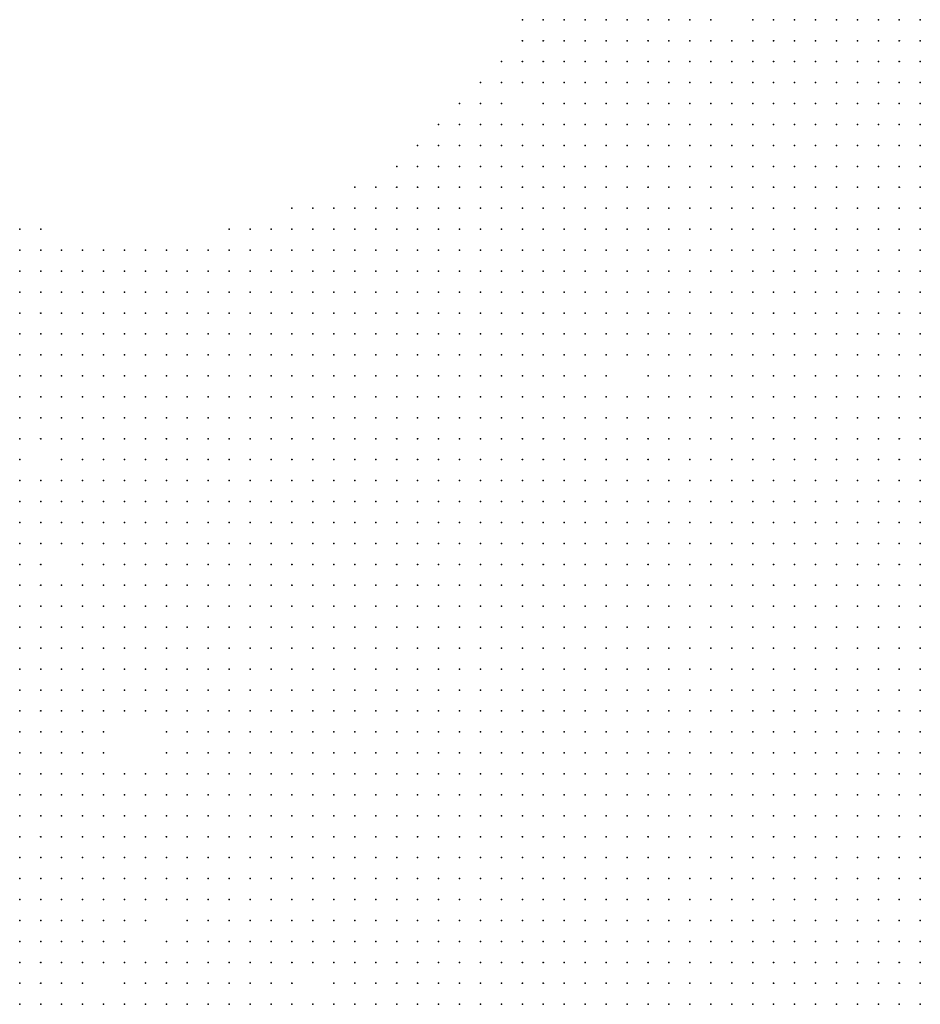
# Model space of a CAD drawing. Units: inches. Extents: x -1.39 to 1.39, y -1.13 to 1.13.
# Drawn here: x -0.79 to -0.7, y -0.78 to -0.69 of the extents above; entities that cross this region are included whole.
import ezdxf

# ---------------------------------------------------------------- set-up
doc = ezdxf.new("R2010")
doc.units = ezdxf.units.IN
doc.header["$MEASUREMENT"] = 0
doc.header["$PDMODE"] = 32
doc.header["$PDSIZE"] = 1e-05
for name, color, linetype in [('layer10', 10, 'Continuous'), ('layer11', 11, 'Continuous'), ('layer12', 12, 'Continuous'), ('layer13', 13, 'Continuous'), ('layer14', 14, 'Continuous'), ('layer15', 15, 'Continuous'), ('layer16', 16, 'Continuous'), ('layer17', 17, 'Continuous'), ('layer18', 18, 'Continuous'), ('layer19', 19, 'Continuous'), ('layer20', 20, 'Continuous'), ('layer21', 21, 'Continuous'), ('layer22', 22, 'Continuous'), ('layer23', 23, 'Continuous'), ('layer24', 24, 'Continuous'), ('layer25', 25, 'Continuous'), ('layer26', 26, 'Continuous'), ('layer27', 27, 'Continuous'), ('layer28', 28, 'Continuous'), ('layer29', 29, 'Continuous'), ('layer30', 30, 'Continuous'), ('layer31', 31, 'Continuous'), ('layer32', 32, 'Continuous'), ('layer33', 33, 'Continuous'), ('layer34', 34, 'Continuous'), ('layer35', 35, 'Continuous'), ('layer38', 38, 'Continuous'), ('layer39', 39, 'Continuous'), ('layer40', 40, 'Continuous'), ('layer42', 42, 'Continuous'), ('layer47', 47, 'Continuous'), ('layer49', 49, 'Continuous'), ('layer52', 52, 'Continuous'), ('layer6', 6, 'Continuous'), ('layer7', 7, 'Continuous'), ('layer8', 8, 'Continuous'), ('layer9', 9, 'Continuous')]:
    doc.layers.add(name, color=color, linetype=linetype)

msp = doc.modelspace()

# ---------------------------------------------------------------- linework, layer by layer
at = {"layer": 'layer10', "color": 10}
for p in [(-0.7141, -0.7097), (-0.7121, -0.7097), (-0.7101, -0.7097), (-0.7081, -0.7097), (-0.7061, -0.7097), (-0.7041, -0.7097), (-0.7021, -0.7097), (-0.7001, -0.7097), (-0.7181, -0.7117), (-0.7161, -0.7117), (-0.7141, -0.7117), (-0.7121, -0.7117), (-0.7101, -0.7117), (-0.7081, -0.7117), (-0.7061, -0.7117), (-0.7041, -0.7117), (-0.7021, -0.7117), (-0.7001, -0.7117), (-0.7201, -0.7137), (-0.7181, -0.7137), (-0.7161, -0.7137), (-0.7141, -0.7137), (-0.7121, -0.7137), (-0.7101, -0.7137), (-0.7081, -0.7137), (-0.7061, -0.7137), (-0.7041, -0.7137), (-0.7021, -0.7137), (-0.7221, -0.7157), (-0.7201, -0.7157), (-0.7181, -0.7157), (-0.7161, -0.7157), (-0.7141, -0.7157), (-0.7121, -0.7157), (-0.7101, -0.7157), (-0.7081, -0.7157), (-0.7061, -0.7157), (-0.7221, -0.7177), (-0.7201, -0.7177), (-0.7181, -0.7177), (-0.7161, -0.7177), (-0.7141, -0.7177), (-0.7121, -0.7177), (-0.7101, -0.7177), (-0.7241, -0.7197), (-0.7221, -0.7197), (-0.7201, -0.7197), (-0.7181, -0.7197), (-0.7161, -0.7197), (-0.7141, -0.7197), (-0.7241, -0.7217), (-0.7221, -0.7217), (-0.7201, -0.7217), (-0.7181, -0.7217), (-0.7161, -0.7217), (-0.7261, -0.7237), (-0.7241, -0.7237), (-0.7221, -0.7237), (-0.7201, -0.7237), (-0.7261, -0.7257), (-0.7241, -0.7257), (-0.7221, -0.7257), (-0.7281, -0.7277), (-0.7261, -0.7277), (-0.7301, -0.7297), (-0.7281, -0.7297), (-0.7341, -0.7317), (-0.7321, -0.7317), (-0.7421, -0.7337), (-0.7401, -0.7337), (-0.7381, -0.7337), (-0.7361, -0.7337), (-0.7341, -0.7337), (-0.7521, -0.7357), (-0.7501, -0.7357), (-0.7481, -0.7357), (-0.7461, -0.7357), (-0.7441, -0.7357), (-0.7421, -0.7357), (-0.7401, -0.7357), (-0.7381, -0.7357), (-0.7361, -0.7357), (-0.7541, -0.7377), (-0.7521, -0.7377), (-0.7501, -0.7377), (-0.7481, -0.7377), (-0.7461, -0.7377), (-0.7441, -0.7377), (-0.7421, -0.7377), (-0.7401, -0.7377), (-0.7561, -0.7397), (-0.7541, -0.7397), (-0.7521, -0.7397), (-0.7501, -0.7397), (-0.7481, -0.7397), (-0.7461, -0.7397), (-0.7441, -0.7397), (-0.7421, -0.7397), (-0.7581, -0.7417), (-0.7561, -0.7417), (-0.7541, -0.7417), (-0.7521, -0.7417), (-0.7501, -0.7417), (-0.7481, -0.7417), (-0.7461, -0.7417), (-0.7441, -0.7417), (-0.7601, -0.7437), (-0.7581, -0.7437), (-0.7561, -0.7437), (-0.7541, -0.7437), (-0.7521, -0.7437), (-0.7501, -0.7437), (-0.7481, -0.7437), (-0.7461, -0.7437), (-0.7601, -0.7457), (-0.7581, -0.7457), (-0.7561, -0.7457), (-0.7541, -0.7457), (-0.7521, -0.7457), (-0.7501, -0.7457), (-0.7481, -0.7457), (-0.7621, -0.7477), (-0.7601, -0.7477), (-0.7581, -0.7477), (-0.7561, -0.7477), (-0.7541, -0.7477), (-0.7521, -0.7477), (-0.7501, -0.7477), (-0.7621, -0.7497), (-0.7601, -0.7497), (-0.7581, -0.7497), (-0.7561, -0.7497), (-0.7541, -0.7497), (-0.7521, -0.7497), (-0.7501, -0.7497), (-0.7621, -0.7517), (-0.7601, -0.7517), (-0.7581, -0.7517), (-0.7561, -0.7517), (-0.7541, -0.7517), (-0.7521, -0.7517), (-0.7621, -0.7537), (-0.7601, -0.7537), (-0.7581, -0.7537), (-0.7561, -0.7537), (-0.7541, -0.7537), (-0.7621, -0.7557), (-0.7601, -0.7557), (-0.7581, -0.7557), (-0.7561, -0.7557), (-0.7541, -0.7557), (-0.7601, -0.7577), (-0.7581, -0.7577), (-0.7561, -0.7577), (-0.7541, -0.7577), (-0.7601, -0.7597), (-0.7581, -0.7597), (-0.7561, -0.7597), (-0.7861, -0.7617), (-0.7581, -0.7617), (-0.7561, -0.7617), (-0.7861, -0.7637), (-0.7581, -0.7637), (-0.7561, -0.7637), (-0.7861, -0.7657), (-0.7561, -0.7657), (-0.7861, -0.7677), (-0.7561, -0.7677), (-0.7861, -0.7697), (-0.7541, -0.7697), (-0.7861, -0.7717), (-0.7541, -0.7717), (-0.7541, -0.7737), (-0.7521, -0.7737), (-0.7521, -0.7757), (-0.7501, -0.7757), (-0.7501, -0.7777), (-0.7481, -0.7797)]:
    msp.add_point(p, dxfattribs=at)
at = {"layer": 'layer11', "color": 11}
for p in [(-0.7181, -0.6997), (-0.7161, -0.6997), (-0.7141, -0.6997), (-0.7121, -0.6997), (-0.7101, -0.6997), (-0.7201, -0.7017), (-0.7181, -0.7017), (-0.7161, -0.7017), (-0.7141, -0.7017), (-0.7121, -0.7017), (-0.7101, -0.7017), (-0.7081, -0.7017), (-0.7061, -0.7017), (-0.7221, -0.7037), (-0.7201, -0.7037), (-0.7181, -0.7037), (-0.7161, -0.7037), (-0.7141, -0.7037), (-0.7121, -0.7037), (-0.7101, -0.7037), (-0.7081, -0.7037), (-0.7061, -0.7037), (-0.7041, -0.7037), (-0.7221, -0.7057), (-0.7201, -0.7057), (-0.7181, -0.7057), (-0.7161, -0.7057), (-0.7141, -0.7057), (-0.7121, -0.7057), (-0.7101, -0.7057), (-0.7081, -0.7057), (-0.7061, -0.7057), (-0.7041, -0.7057), (-0.7021, -0.7057), (-0.7001, -0.7057), (-0.7241, -0.7077), (-0.7221, -0.7077), (-0.7201, -0.7077), (-0.7181, -0.7077), (-0.7161, -0.7077), (-0.7141, -0.7077), (-0.7121, -0.7077), (-0.7101, -0.7077), (-0.7081, -0.7077), (-0.7061, -0.7077), (-0.7041, -0.7077), (-0.7021, -0.7077), (-0.7001, -0.7077), (-0.7241, -0.7097), (-0.7221, -0.7097), (-0.7201, -0.7097), (-0.7181, -0.7097), (-0.7161, -0.7097), (-0.7241, -0.7117), (-0.7221, -0.7117), (-0.7201, -0.7117), (-0.7241, -0.7137), (-0.7221, -0.7137), (-0.7241, -0.7157), (-0.7241, -0.7177), (-0.7261, -0.7197), (-0.7261, -0.7217), (-0.7281, -0.7237), (-0.7541, -0.7257), (-0.7521, -0.7257), (-0.7501, -0.7257), (-0.7481, -0.7257), (-0.7301, -0.7257), (-0.7281, -0.7257), (-0.7581, -0.7277), (-0.7561, -0.7277), (-0.7541, -0.7277), (-0.7521, -0.7277), (-0.7501, -0.7277), (-0.7481, -0.7277), (-0.7461, -0.7277), (-0.7441, -0.7277), (-0.7321, -0.7277), (-0.7301, -0.7277), (-0.7581, -0.7297), (-0.7561, -0.7297), (-0.7541, -0.7297), (-0.7521, -0.7297), (-0.7501, -0.7297), (-0.7481, -0.7297), (-0.7461, -0.7297), (-0.7441, -0.7297), (-0.7421, -0.7297), (-0.7321, -0.7297), (-0.7601, -0.7317), (-0.7581, -0.7317), (-0.7561, -0.7317), (-0.7541, -0.7317), (-0.7521, -0.7317), (-0.7501, -0.7317), (-0.7481, -0.7317), (-0.7461, -0.7317), (-0.7441, -0.7317), (-0.7421, -0.7317), (-0.7401, -0.7317), (-0.7381, -0.7317), (-0.7361, -0.7317), (-0.7601, -0.7337), (-0.7581, -0.7337), (-0.7561, -0.7337), (-0.7541, -0.7337), (-0.7521, -0.7337), (-0.7501, -0.7337), (-0.7481, -0.7337), (-0.7461, -0.7337), (-0.7441, -0.7337), (-0.7621, -0.7357), (-0.7601, -0.7357), (-0.7581, -0.7357), (-0.7561, -0.7357), (-0.7541, -0.7357), (-0.7621, -0.7377), (-0.7601, -0.7377), (-0.7581, -0.7377), (-0.7561, -0.7377), (-0.7621, -0.7397), (-0.7601, -0.7397), (-0.7581, -0.7397), (-0.7641, -0.7417), (-0.7621, -0.7417), (-0.7601, -0.7417), (-0.7641, -0.7437), (-0.7621, -0.7437), (-0.7641, -0.7457), (-0.7621, -0.7457), (-0.7641, -0.7477), (-0.7641, -0.7497), (-0.7641, -0.7517), (-0.7861, -0.7537), (-0.7641, -0.7537), (-0.7861, -0.7557), (-0.7641, -0.7557), (-0.7861, -0.7577), (-0.7841, -0.7577), (-0.7641, -0.7577), (-0.7621, -0.7577), (-0.7861, -0.7597), (-0.7841, -0.7597), (-0.7641, -0.7597), (-0.7621, -0.7597), (-0.7841, -0.7617), (-0.7641, -0.7617), (-0.7621, -0.7617), (-0.7601, -0.7617), (-0.7841, -0.7637), (-0.7621, -0.7637), (-0.7601, -0.7637), (-0.7841, -0.7657), (-0.7621, -0.7657), (-0.7601, -0.7657), (-0.7581, -0.7657), (-0.7841, -0.7677), (-0.7601, -0.7677), (-0.7581, -0.7677), (-0.7841, -0.7697), (-0.7581, -0.7697), (-0.7561, -0.7697), (-0.7841, -0.7717), (-0.7561, -0.7717), (-0.7861, -0.7737), (-0.7841, -0.7737), (-0.7821, -0.7737), (-0.7861, -0.7757), (-0.7841, -0.7757), (-0.7861, -0.7777), (-0.7841, -0.7777), (-0.7521, -0.7777), (-0.7861, -0.7797), (-0.7721, -0.7797), (-0.7701, -0.7797), (-0.7681, -0.7797), (-0.7661, -0.7797), (-0.7501, -0.7797)]:
    msp.add_point(p, dxfattribs=at)
at = {"layer": 'layer12', "color": 12}
for p in [(-0.7181, -0.6957), (-0.7161, -0.6957), (-0.7141, -0.6957), (-0.7121, -0.6957), (-0.7101, -0.6957), (-0.7081, -0.6957), (-0.7221, -0.6977), (-0.7201, -0.6977), (-0.7181, -0.6977), (-0.7161, -0.6977), (-0.7141, -0.6977), (-0.7121, -0.6977), (-0.7101, -0.6977), (-0.7081, -0.6977), (-0.7061, -0.6977), (-0.7041, -0.6977), (-0.7021, -0.6977), (-0.7241, -0.6997), (-0.7221, -0.6997), (-0.7201, -0.6997), (-0.7081, -0.6997), (-0.7061, -0.6997), (-0.7041, -0.6997), (-0.7021, -0.6997), (-0.7001, -0.6997), (-0.7261, -0.7017), (-0.7241, -0.7017), (-0.7221, -0.7017), (-0.7041, -0.7017), (-0.7021, -0.7017), (-0.7001, -0.7017), (-0.7261, -0.7037), (-0.7241, -0.7037), (-0.7021, -0.7037), (-0.7001, -0.7037), (-0.7281, -0.7057), (-0.7261, -0.7057), (-0.7241, -0.7057), (-0.7281, -0.7077), (-0.7261, -0.7077), (-0.7281, -0.7097), (-0.7261, -0.7097), (-0.7281, -0.7117), (-0.7261, -0.7117), (-0.7281, -0.7137), (-0.7261, -0.7137), (-0.7261, -0.7157), (-0.7261, -0.7177), (-0.7561, -0.7217), (-0.7541, -0.7217), (-0.7521, -0.7217), (-0.7301, -0.7217), (-0.7281, -0.7217), (-0.7601, -0.7237), (-0.7581, -0.7237), (-0.7561, -0.7237), (-0.7541, -0.7237), (-0.7521, -0.7237), (-0.7501, -0.7237), (-0.7481, -0.7237), (-0.7461, -0.7237), (-0.7441, -0.7237), (-0.7321, -0.7237), (-0.7301, -0.7237), (-0.7621, -0.7257), (-0.7601, -0.7257), (-0.7581, -0.7257), (-0.7561, -0.7257), (-0.7461, -0.7257), (-0.7441, -0.7257), (-0.7421, -0.7257), (-0.7401, -0.7257), (-0.7321, -0.7257), (-0.7641, -0.7277), (-0.7621, -0.7277), (-0.7601, -0.7277), (-0.7421, -0.7277), (-0.7401, -0.7277), (-0.7661, -0.7297), (-0.7641, -0.7297), (-0.7621, -0.7297), (-0.7601, -0.7297), (-0.7401, -0.7297), (-0.7381, -0.7297), (-0.7661, -0.7317), (-0.7641, -0.7317), (-0.7621, -0.7317), (-0.7681, -0.7337), (-0.7661, -0.7337), (-0.7641, -0.7337), (-0.7621, -0.7337), (-0.7681, -0.7357), (-0.7661, -0.7357), (-0.7641, -0.7357), (-0.7681, -0.7377), (-0.7661, -0.7377), (-0.7641, -0.7377), (-0.7681, -0.7397), (-0.7661, -0.7397), (-0.7641, -0.7397), (-0.7681, -0.7417), (-0.7661, -0.7417), (-0.7681, -0.7437), (-0.7661, -0.7437), (-0.7681, -0.7457), (-0.7661, -0.7457), (-0.7861, -0.7477), (-0.7681, -0.7477), (-0.7661, -0.7477), (-0.7861, -0.7497), (-0.7661, -0.7497), (-0.7861, -0.7517), (-0.7661, -0.7517), (-0.7841, -0.7537), (-0.7661, -0.7537), (-0.7841, -0.7557), (-0.7661, -0.7557), (-0.7661, -0.7577), (-0.7821, -0.7597), (-0.7661, -0.7597), (-0.7821, -0.7617), (-0.7661, -0.7617), (-0.7821, -0.7637), (-0.7801, -0.7637), (-0.7661, -0.7637), (-0.7641, -0.7637), (-0.7821, -0.7657), (-0.7801, -0.7657), (-0.7661, -0.7657), (-0.7641, -0.7657), (-0.7821, -0.7677), (-0.7801, -0.7677), (-0.7641, -0.7677), (-0.7621, -0.7677), (-0.7821, -0.7697), (-0.7801, -0.7697), (-0.7621, -0.7697), (-0.7601, -0.7697), (-0.7821, -0.7717), (-0.7801, -0.7717), (-0.7581, -0.7717), (-0.7561, -0.7737), (-0.7821, -0.7757), (-0.7541, -0.7757), (-0.7821, -0.7777), (-0.7701, -0.7777), (-0.7681, -0.7777), (-0.7661, -0.7777), (-0.7841, -0.7797), (-0.7741, -0.7797), (-0.7641, -0.7797), (-0.7521, -0.7797)]:
    msp.add_point(p, dxfattribs=at)
at = {"layer": 'layer13', "color": 13}
for p in [(-0.7181, -0.6917), (-0.7161, -0.6917), (-0.7141, -0.6917), (-0.7121, -0.6917), (-0.7101, -0.6917), (-0.7081, -0.6917), (-0.7201, -0.6937), (-0.7181, -0.6937), (-0.7161, -0.6937), (-0.7141, -0.6937), (-0.7121, -0.6937), (-0.7101, -0.6937), (-0.7081, -0.6937), (-0.7061, -0.6937), (-0.7041, -0.6937), (-0.7241, -0.6957), (-0.7221, -0.6957), (-0.7201, -0.6957), (-0.7061, -0.6957), (-0.7041, -0.6957), (-0.7021, -0.6957), (-0.7261, -0.6977), (-0.7241, -0.6977), (-0.7001, -0.6977), (-0.7281, -0.6997), (-0.7261, -0.6997), (-0.7281, -0.7017), (-0.7301, -0.7037), (-0.7281, -0.7037), (-0.7301, -0.7057), (-0.7321, -0.7077), (-0.7301, -0.7077), (-0.7321, -0.7097), (-0.7301, -0.7097), (-0.7321, -0.7117), (-0.7301, -0.7117), (-0.7321, -0.7137), (-0.7301, -0.7137), (-0.7301, -0.7157), (-0.7281, -0.7157), (-0.7561, -0.7197), (-0.7541, -0.7197), (-0.7521, -0.7197), (-0.7501, -0.7197), (-0.7481, -0.7197), (-0.7461, -0.7197), (-0.7441, -0.7197), (-0.7621, -0.7217), (-0.7601, -0.7217), (-0.7581, -0.7217), (-0.7501, -0.7217), (-0.7481, -0.7217), (-0.7461, -0.7217), (-0.7441, -0.7217), (-0.7421, -0.7217), (-0.7321, -0.7217), (-0.7661, -0.7237), (-0.7641, -0.7237), (-0.7621, -0.7237), (-0.7421, -0.7237), (-0.7401, -0.7237), (-0.7681, -0.7257), (-0.7661, -0.7257), (-0.7641, -0.7257), (-0.7701, -0.7277), (-0.7681, -0.7277), (-0.7661, -0.7277), (-0.7381, -0.7277), (-0.7721, -0.7297), (-0.7701, -0.7297), (-0.7681, -0.7297), (-0.7341, -0.7297), (-0.7721, -0.7317), (-0.7701, -0.7317), (-0.7681, -0.7317), (-0.7741, -0.7337), (-0.7721, -0.7337), (-0.7701, -0.7337), (-0.7741, -0.7357), (-0.7721, -0.7357), (-0.7701, -0.7357), (-0.7741, -0.7377), (-0.7721, -0.7377), (-0.7701, -0.7377), (-0.7741, -0.7397), (-0.7721, -0.7397), (-0.7701, -0.7397), (-0.7721, -0.7417), (-0.7701, -0.7417), (-0.7701, -0.7437), (-0.7861, -0.7457), (-0.7841, -0.7457), (-0.7841, -0.7477), (-0.7821, -0.7477), (-0.7841, -0.7497), (-0.7821, -0.7497), (-0.7681, -0.7497), (-0.7841, -0.7517), (-0.7821, -0.7517), (-0.7681, -0.7517), (-0.7681, -0.7537), (-0.7821, -0.7577), (-0.7801, -0.7597), (-0.7681, -0.7597), (-0.7801, -0.7617), (-0.7701, -0.7617), (-0.7681, -0.7617), (-0.7701, -0.7637), (-0.7681, -0.7637), (-0.7781, -0.7657), (-0.7681, -0.7657), (-0.7781, -0.7677), (-0.7661, -0.7677), (-0.7781, -0.7697), (-0.7641, -0.7697), (-0.7781, -0.7717), (-0.7801, -0.7737), (-0.7581, -0.7737), (-0.7701, -0.7757), (-0.7681, -0.7757), (-0.7661, -0.7757), (-0.7721, -0.7777), (-0.7641, -0.7777), (-0.7541, -0.7777), (-0.7821, -0.7797), (-0.7621, -0.7797), (-0.7541, -0.7797)]:
    msp.add_point(p, dxfattribs=at)
at = {"layer": 'layer14', "color": 14}
for p in [(-0.7121, -0.6877), (-0.7101, -0.6877), (-0.7081, -0.6877), (-0.7061, -0.6877), (-0.7161, -0.6897), (-0.7141, -0.6897), (-0.7121, -0.6897), (-0.7101, -0.6897), (-0.7081, -0.6897), (-0.7061, -0.6897), (-0.7041, -0.6897), (-0.7241, -0.6917), (-0.7221, -0.6917), (-0.7201, -0.6917), (-0.7061, -0.6917), (-0.7041, -0.6917), (-0.7021, -0.6917), (-0.7261, -0.6937), (-0.7241, -0.6937), (-0.7221, -0.6937), (-0.7021, -0.6937), (-0.7261, -0.6957), (-0.7281, -0.6977), (-0.7301, -0.7017), (-0.7341, -0.7037), (-0.7321, -0.7037), (-0.7361, -0.7057), (-0.7341, -0.7057), (-0.7321, -0.7057), (-0.7361, -0.7077), (-0.7341, -0.7077), (-0.7361, -0.7097), (-0.7341, -0.7097), (-0.7361, -0.7117), (-0.7341, -0.7117), (-0.7561, -0.7157), (-0.7541, -0.7157), (-0.7581, -0.7177), (-0.7561, -0.7177), (-0.7541, -0.7177), (-0.7521, -0.7177), (-0.7501, -0.7177), (-0.7481, -0.7177), (-0.7461, -0.7177), (-0.7441, -0.7177), (-0.7421, -0.7177), (-0.7601, -0.7197), (-0.7581, -0.7197), (-0.7421, -0.7197), (-0.7401, -0.7197), (-0.7701, -0.7217), (-0.7681, -0.7217), (-0.7641, -0.7217), (-0.7401, -0.7217), (-0.7741, -0.7237), (-0.7721, -0.7237), (-0.7701, -0.7237), (-0.7681, -0.7237), (-0.7761, -0.7257), (-0.7741, -0.7257), (-0.7721, -0.7257), (-0.7701, -0.7257), (-0.7381, -0.7257), (-0.7341, -0.7257), (-0.7761, -0.7277), (-0.7741, -0.7277), (-0.7721, -0.7277), (-0.7761, -0.7297), (-0.7741, -0.7297), (-0.7761, -0.7317), (-0.7741, -0.7317), (-0.7761, -0.7337), (-0.7761, -0.7357), (-0.7761, -0.7377), (-0.7861, -0.7417), (-0.7741, -0.7417), (-0.7861, -0.7437), (-0.7841, -0.7437), (-0.7721, -0.7437), (-0.7821, -0.7457), (-0.7701, -0.7457), (-0.7801, -0.7497), (-0.7701, -0.7497), (-0.7801, -0.7517), (-0.7701, -0.7517), (-0.7821, -0.7537), (-0.7681, -0.7557), (-0.7701, -0.7577), (-0.7681, -0.7577), (-0.7701, -0.7597), (-0.7701, -0.7657), (-0.7761, -0.7677), (-0.7681, -0.7677), (-0.7761, -0.7697), (-0.7661, -0.7697), (-0.7761, -0.7717), (-0.7621, -0.7717), (-0.7601, -0.7717), (-0.7781, -0.7737), (-0.7801, -0.7757), (-0.7721, -0.7757), (-0.7641, -0.7757), (-0.7621, -0.7777)]:
    msp.add_point(p, dxfattribs=at)
at = {"layer": 'layer15', "color": 15}
for p in [(-0.7121, -0.6857), (-0.7101, -0.6857), (-0.7081, -0.6857), (-0.7061, -0.6857), (-0.7261, -0.6877), (-0.7241, -0.6877), (-0.7221, -0.6877), (-0.7141, -0.6877), (-0.7041, -0.6877), (-0.7021, -0.6877), (-0.7281, -0.6897), (-0.7261, -0.6897), (-0.7241, -0.6897), (-0.7221, -0.6897), (-0.7201, -0.6897), (-0.7181, -0.6897), (-0.7021, -0.6897), (-0.7001, -0.6897), (-0.7281, -0.6917), (-0.7261, -0.6917), (-0.7001, -0.6917), (-0.7281, -0.6937), (-0.7001, -0.6937), (-0.7281, -0.6957), (-0.7001, -0.6957), (-0.7381, -0.7017), (-0.7361, -0.7017), (-0.7341, -0.7017), (-0.7321, -0.7017), (-0.7381, -0.7037), (-0.7361, -0.7037), (-0.7381, -0.7057), (-0.7381, -0.7077), (-0.7381, -0.7097), (-0.7561, -0.7137), (-0.7541, -0.7137), (-0.7521, -0.7137), (-0.7341, -0.7137), (-0.7581, -0.7157), (-0.7521, -0.7157), (-0.7321, -0.7157), (-0.7721, -0.7177), (-0.7701, -0.7177), (-0.7741, -0.7197), (-0.7721, -0.7197), (-0.7701, -0.7197), (-0.7681, -0.7197), (-0.7621, -0.7197), (-0.7321, -0.7197), (-0.7301, -0.7197), (-0.7761, -0.7217), (-0.7741, -0.7217), (-0.7721, -0.7217), (-0.7661, -0.7217), (-0.7381, -0.7217), (-0.7341, -0.7217), (-0.7761, -0.7237), (-0.7381, -0.7237), (-0.7341, -0.7237), (-0.7781, -0.7257), (-0.7781, -0.7277), (-0.7361, -0.7277), (-0.7781, -0.7297), (-0.7361, -0.7297), (-0.7781, -0.7317), (-0.7781, -0.7337), (-0.7781, -0.7357), (-0.7861, -0.7397), (-0.7761, -0.7397), (-0.7841, -0.7417), (-0.7821, -0.7437), (-0.7741, -0.7437), (-0.7721, -0.7457), (-0.7801, -0.7477), (-0.7701, -0.7477), (-0.7721, -0.7497), (-0.7721, -0.7517), (-0.7701, -0.7537), (-0.7801, -0.7577), (-0.7781, -0.7597), (-0.7721, -0.7597), (-0.7721, -0.7617), (-0.7781, -0.7637), (-0.7721, -0.7637), (-0.7761, -0.7657), (-0.7701, -0.7677), (-0.7681, -0.7697), (-0.7761, -0.7737), (-0.7701, -0.7737), (-0.7681, -0.7737), (-0.7621, -0.7757), (-0.7561, -0.7757), (-0.7801, -0.7777), (-0.7741, -0.7777)]:
    msp.add_point(p, dxfattribs=at)
at = {"layer": 'layer16', "color": 16}
for p in [(-0.7261, -0.6857), (-0.7241, -0.6857), (-0.7221, -0.6857), (-0.7141, -0.6857), (-0.7041, -0.6857), (-0.7021, -0.6857), (-0.7281, -0.6877), (-0.7201, -0.6877), (-0.7001, -0.6877), (-0.7301, -0.6897), (-0.7301, -0.6917), (-0.7301, -0.6977), (-0.7381, -0.6997), (-0.7361, -0.6997), (-0.7341, -0.6997), (-0.7401, -0.7017), (-0.7401, -0.7037), (-0.7401, -0.7057), (-0.7401, -0.7077), (-0.7401, -0.7097), (-0.7581, -0.7117), (-0.7561, -0.7117), (-0.7541, -0.7117), (-0.7521, -0.7117), (-0.7381, -0.7117), (-0.7581, -0.7137), (-0.7501, -0.7137), (-0.7361, -0.7137), (-0.7741, -0.7157), (-0.7721, -0.7157), (-0.7501, -0.7157), (-0.7461, -0.7157), (-0.7441, -0.7157), (-0.7341, -0.7157), (-0.7761, -0.7177), (-0.7741, -0.7177), (-0.7681, -0.7177), (-0.7401, -0.7177), (-0.7781, -0.7197), (-0.7761, -0.7197), (-0.7661, -0.7197), (-0.7381, -0.7197), (-0.7341, -0.7197), (-0.7781, -0.7217), (-0.7781, -0.7237), (-0.7801, -0.7297), (-0.7801, -0.7317), (-0.7801, -0.7337), (-0.7801, -0.7357), (-0.7781, -0.7377), (-0.7841, -0.7397), (-0.7821, -0.7417), (-0.7801, -0.7457), (-0.7741, -0.7457), (-0.7781, -0.7477), (-0.7781, -0.7497), (-0.7781, -0.7517), (-0.7801, -0.7537), (-0.7821, -0.7557), (-0.7781, -0.7617), (-0.7761, -0.7637), (-0.7741, -0.7697), (-0.7701, -0.7697), (-0.7741, -0.7717), (-0.7641, -0.7717), (-0.7721, -0.7737), (-0.7781, -0.7757), (-0.7581, -0.7757), (-0.7561, -0.7797)]:
    msp.add_point(p, dxfattribs=at)
at = {"layer": 'layer17', "color": 17}
for p in [(-0.7281, -0.6857), (-0.7201, -0.6857), (-0.7161, -0.6857), (-0.7001, -0.6857), (-0.7301, -0.6877), (-0.7161, -0.6877), (-0.7301, -0.6937), (-0.7361, -0.6977), (-0.7401, -0.6997), (-0.7321, -0.6997), (-0.7301, -0.6997), (-0.7421, -0.7037), (-0.7421, -0.7057), (-0.7421, -0.7077), (-0.7561, -0.7097), (-0.7541, -0.7097), (-0.7521, -0.7097), (-0.7421, -0.7097), (-0.7501, -0.7117), (-0.7601, -0.7137), (-0.7441, -0.7137), (-0.7761, -0.7157), (-0.7701, -0.7157), (-0.7681, -0.7157), (-0.7601, -0.7157), (-0.7421, -0.7157), (-0.7361, -0.7157), (-0.7801, -0.7177), (-0.7781, -0.7177), (-0.7661, -0.7177), (-0.7621, -0.7177), (-0.7601, -0.7177), (-0.7301, -0.7177), (-0.7281, -0.7177), (-0.7801, -0.7197), (-0.7801, -0.7217), (-0.7861, -0.7237), (-0.7801, -0.7237), (-0.7861, -0.7257), (-0.7801, -0.7257), (-0.7801, -0.7277), (-0.7341, -0.7277), (-0.7821, -0.7317), (-0.7861, -0.7337), (-0.7821, -0.7337), (-0.7781, -0.7397), (-0.7761, -0.7437), (-0.7721, -0.7577), (-0.7741, -0.7597), (-0.7741, -0.7617), (-0.7721, -0.7677), (-0.7601, -0.7737), (-0.7761, -0.7757), (-0.7741, -0.7757)]:
    msp.add_point(p, dxfattribs=at)
at = {"layer": 'layer18', "color": 18}
for p in [(-0.7301, -0.6857), (-0.7321, -0.6897), (-0.7321, -0.6917), (-0.7321, -0.6937), (-0.7401, -0.6977), (-0.7381, -0.6977), (-0.7341, -0.6977), (-0.7421, -0.7017), (-0.7441, -0.7037), (-0.7441, -0.7057), (-0.7441, -0.7077), (-0.7501, -0.7097), (-0.7621, -0.7117), (-0.7601, -0.7117), (-0.7721, -0.7137), (-0.7701, -0.7137), (-0.7621, -0.7137), (-0.7801, -0.7157), (-0.7781, -0.7157), (-0.7661, -0.7157), (-0.7821, -0.7177), (-0.7381, -0.7177), (-0.7821, -0.7197), (-0.7821, -0.7217), (-0.7861, -0.7297), (-0.7861, -0.7317), (-0.7821, -0.7357), (-0.7841, -0.7377), (-0.7801, -0.7377), (-0.7821, -0.7397), (-0.7761, -0.7497), (-0.7741, -0.7497), (-0.7781, -0.7577), (-0.7621, -0.7737), (-0.7561, -0.7777), (-0.7781, -0.7797), (-0.7761, -0.7797)]:
    msp.add_point(p, dxfattribs=at)
at = {"layer": 'layer19', "color": 19}
for p in [(-0.7181, -0.6877), (-0.7341, -0.6897), (-0.7341, -0.6917), (-0.7461, -0.7017), (-0.7441, -0.7017), (-0.7461, -0.7037), (-0.7461, -0.7057), (-0.7561, -0.7077), (-0.7541, -0.7077), (-0.7461, -0.7077), (-0.7621, -0.7097), (-0.7601, -0.7097), (-0.7581, -0.7097), (-0.7441, -0.7097), (-0.7721, -0.7117), (-0.7701, -0.7117), (-0.7481, -0.7117), (-0.7801, -0.7137), (-0.7781, -0.7137), (-0.7741, -0.7137), (-0.7461, -0.7137), (-0.7421, -0.7137), (-0.7821, -0.7157), (-0.7861, -0.7217), (-0.7821, -0.7237), (-0.7861, -0.7357), (-0.7801, -0.7437), (-0.7761, -0.7457), (-0.7761, -0.7517), (-0.7781, -0.7537), (-0.7721, -0.7537), (-0.7721, -0.7657), (-0.7741, -0.7677), (-0.7701, -0.7717), (-0.7661, -0.7717), (-0.7641, -0.7737)]:
    msp.add_point(p, dxfattribs=at)
at = {"layer": 'layer20', "color": 20}
for p in [(-0.7361, -0.6897), (-0.7401, -0.6957), (-0.7361, -0.6957), (-0.7421, -0.6977), (-0.7481, -0.7037), (-0.7801, -0.7117), (-0.7781, -0.7117), (-0.7821, -0.7137), (-0.7761, -0.7137), (-0.7661, -0.7137), (-0.7841, -0.7197), (-0.7361, -0.7197), (-0.7841, -0.7257), (-0.7821, -0.7297), (-0.7861, -0.7377), (-0.7781, -0.7457), (-0.7721, -0.7477), (-0.7701, -0.7557), (-0.7761, -0.7597), (-0.7721, -0.7697), (-0.7761, -0.7777)]:
    msp.add_point(p, dxfattribs=at)
at = {"layer": 'layer21', "color": 21}
for p in [(-0.7341, -0.6877), (-0.7361, -0.6917), (-0.7341, -0.6937), (-0.7321, -0.6977), (-0.7421, -0.6997), (-0.7561, -0.7057), (-0.7541, -0.7057), (-0.7481, -0.7057), (-0.7501, -0.7077), (-0.7641, -0.7097), (-0.7481, -0.7097), (-0.7461, -0.7097), (-0.7821, -0.7117), (-0.7681, -0.7117), (-0.7641, -0.7117), (-0.7861, -0.7137), (-0.7641, -0.7157), (-0.7621, -0.7157), (-0.7401, -0.7157), (-0.7381, -0.7157), (-0.7841, -0.7177), (-0.7641, -0.7177), (-0.7361, -0.7237), (-0.7821, -0.7257), (-0.7761, -0.7417), (-0.7761, -0.7477), (-0.7741, -0.7517)]:
    msp.add_point(p, dxfattribs=at)
at = {"layer": 'layer22', "color": 22}
for p in [(-0.7321, -0.6857), (-0.7421, -0.6957), (-0.7381, -0.6957), (-0.7481, -0.7017), (-0.7501, -0.7037), (-0.7521, -0.7057), (-0.7621, -0.7077), (-0.7521, -0.7077), (-0.7701, -0.7097), (-0.7761, -0.7117), (-0.7441, -0.7117), (-0.7421, -0.7117), (-0.7481, -0.7137), (-0.7381, -0.7137), (-0.7861, -0.7177), (-0.7361, -0.7177), (-0.7361, -0.7257), (-0.7801, -0.7397), (-0.7781, -0.7437), (-0.7781, -0.7557), (-0.7761, -0.7617), (-0.7601, -0.7777)]:
    msp.add_point(p, dxfattribs=at)
at = {"layer": 'layer23', "color": 23}
for p in [(-0.7361, -0.6877), (-0.7381, -0.6917), (-0.7361, -0.6937), (-0.7341, -0.6957), (-0.7321, -0.6957), (-0.7301, -0.6957), (-0.7441, -0.6977), (-0.7441, -0.6997), (-0.7501, -0.7017), (-0.7581, -0.7057), (-0.7601, -0.7077), (-0.7861, -0.7097), (-0.7821, -0.7097), (-0.7781, -0.7097), (-0.7741, -0.7097), (-0.7841, -0.7117), (-0.7741, -0.7117), (-0.7841, -0.7137), (-0.7841, -0.7157), (-0.7641, -0.7197), (-0.7821, -0.7277), (-0.7801, -0.7557), (-0.7721, -0.7557), (-0.7741, -0.7637), (-0.7661, -0.7737), (-0.7801, -0.7797)]:
    msp.add_point(p, dxfattribs=at)
at = {"layer": 'layer24', "color": 24}
for p in [(-0.7421, -0.6937), (-0.7481, -0.6997), (-0.7461, -0.6997), (-0.7501, -0.7057), (-0.7581, -0.7077), (-0.7661, -0.7097), (-0.7401, -0.7137), (-0.7861, -0.7197), (-0.7861, -0.7277), (-0.7841, -0.7317), (-0.7741, -0.7577)]:
    msp.add_point(p, dxfattribs=at)
at = {"layer": 'layer25', "color": 25}
for p in [(-0.7381, -0.6897), (-0.7441, -0.6957), (-0.7541, -0.7037), (-0.7861, -0.7077), (-0.7661, -0.7077), (-0.7641, -0.7077), (-0.7841, -0.7097), (-0.7801, -0.7097), (-0.7861, -0.7117), (-0.7401, -0.7117), (-0.7481, -0.7157), (-0.7841, -0.7237), (-0.7841, -0.7297), (-0.7841, -0.7357), (-0.7741, -0.7657), (-0.7601, -0.7757), (-0.7601, -0.7797)]:
    msp.add_point(p, dxfattribs=at)
at = {"layer": 'layer26', "color": 26}
for p in [(-0.7401, -0.6917), (-0.7561, -0.7037), (-0.7721, -0.7097), (-0.7681, -0.7097), (-0.7661, -0.7117), (-0.7641, -0.7137), (-0.7841, -0.7217)]:
    msp.add_point(p, dxfattribs=at)
at = {"layer": 'layer27', "color": 27}
for p in [(-0.7381, -0.6877), (-0.7521, -0.7017), (-0.7521, -0.7037), (-0.7841, -0.7077), (-0.7481, -0.7077), (-0.7781, -0.7417), (-0.7741, -0.7477)]:
    msp.add_point(p, dxfattribs=at)
at = {"layer": 'layer28', "color": 28}
for p in [(-0.7341, -0.6857), (-0.7321, -0.6877), (-0.7621, -0.7057), (-0.7821, -0.7077), (-0.7701, -0.7077)]:
    msp.add_point(p, dxfattribs=at)
at = {"layer": 'layer29', "color": 29}
for p in [(-0.7581, -0.7037), (-0.7461, -0.7117), (-0.7681, -0.7137), (-0.7321, -0.7177)]:
    msp.add_point(p, dxfattribs=at)
at = {"layer": 'layer30', "color": 30}
for p in [(-0.7361, -0.6857), (-0.7401, -0.6897), (-0.7401, -0.6937), (-0.7461, -0.6977), (-0.7861, -0.7057), (-0.7801, -0.7077), (-0.7761, -0.7097), (-0.7761, -0.7577)]:
    msp.add_point(p, dxfattribs=at)
at = {"layer": 'layer31', "color": 31}
for p in [(-0.7641, -0.7057), (-0.7781, -0.7077)]:
    msp.add_point(p, dxfattribs=at)
at = {"layer": 'layer32', "color": 32}
for p in [(-0.7761, -0.7077), (-0.7361, -0.7217), (-0.7841, -0.7337), (-0.7581, -0.7797)]:
    msp.add_point(p, dxfattribs=at)
at = {"layer": 'layer33', "color": 33}
for p in [(-0.7501, -0.6997), (-0.7721, -0.7077), (-0.7681, -0.7077)]:
    msp.add_point(p, dxfattribs=at)
at = {"layer": 'layer34', "color": 34}
msp.add_point((-0.7341, -0.7177), dxfattribs=at)
at = {"layer": 'layer35', "color": 35}
for p in [(-0.7441, -0.6937), (-0.7601, -0.7057), (-0.7801, -0.7417)]:
    msp.add_point(p, dxfattribs=at)
at = {"layer": 'layer38', "color": 38}
for p in [(-0.7381, -0.6857), (-0.7461, -0.6957), (-0.7861, -0.7157)]:
    msp.add_point(p, dxfattribs=at)
at = {"layer": 'layer39', "color": 39}
for p in [(-0.7421, -0.6917), (-0.7481, -0.6977)]:
    msp.add_point(p, dxfattribs=at)
at = {"layer": 'layer40', "color": 40}
msp.add_point((-0.7661, -0.7057), dxfattribs=at)
at = {"layer": 'layer42', "color": 42}
for p in [(-0.7741, -0.7077), (-0.7681, -0.7717)]:
    msp.add_point(p, dxfattribs=at)
at = {"layer": 'layer47', "color": 47}
msp.add_point((-0.7541, -0.7017), dxfattribs=at)
at = {"layer": 'layer49', "color": 49}
msp.add_point((-0.7841, -0.7057), dxfattribs=at)
at = {"layer": 'layer52', "color": 52}
msp.add_point((-0.7601, -0.7037), dxfattribs=at)
at = {"layer": 'layer6', "color": 6}
for p in [(-0.7001, -0.7717), (-0.7101, -0.7737), (-0.7081, -0.7737), (-0.7061, -0.7737), (-0.7041, -0.7737), (-0.7021, -0.7737), (-0.7001, -0.7737), (-0.7141, -0.7757), (-0.7121, -0.7757), (-0.7101, -0.7757), (-0.7081, -0.7757), (-0.7061, -0.7757), (-0.7041, -0.7757), (-0.7021, -0.7757), (-0.7001, -0.7757), (-0.7181, -0.7777), (-0.7161, -0.7777), (-0.7141, -0.7777), (-0.7121, -0.7777), (-0.7101, -0.7777), (-0.7081, -0.7777), (-0.7061, -0.7777), (-0.7041, -0.7777), (-0.7021, -0.7777), (-0.7001, -0.7777), (-0.7221, -0.7797), (-0.7201, -0.7797), (-0.7181, -0.7797), (-0.7161, -0.7797), (-0.7141, -0.7797), (-0.7121, -0.7797), (-0.7101, -0.7797), (-0.7081, -0.7797), (-0.7061, -0.7797), (-0.7041, -0.7797), (-0.7021, -0.7797), (-0.7001, -0.7797)]:
    msp.add_point(p, dxfattribs=at)
at = {"layer": 'layer7', "color": 7}
for p in [(-0.7001, -0.7357), (-0.7061, -0.7377), (-0.7041, -0.7377), (-0.7021, -0.7377), (-0.7001, -0.7377), (-0.7101, -0.7397), (-0.7081, -0.7397), (-0.7061, -0.7397), (-0.7041, -0.7397), (-0.7021, -0.7397), (-0.7001, -0.7397), (-0.7121, -0.7417), (-0.7101, -0.7417), (-0.7081, -0.7417), (-0.7061, -0.7417), (-0.7041, -0.7417), (-0.7021, -0.7417), (-0.7001, -0.7417), (-0.7141, -0.7437), (-0.7121, -0.7437), (-0.7101, -0.7437), (-0.7081, -0.7437), (-0.7061, -0.7437), (-0.7041, -0.7437), (-0.7021, -0.7437), (-0.7001, -0.7437), (-0.7161, -0.7457), (-0.7141, -0.7457), (-0.7121, -0.7457), (-0.7101, -0.7457), (-0.7081, -0.7457), (-0.7061, -0.7457), (-0.7041, -0.7457), (-0.7021, -0.7457), (-0.7001, -0.7457), (-0.7181, -0.7477), (-0.7161, -0.7477), (-0.7141, -0.7477), (-0.7121, -0.7477), (-0.7101, -0.7477), (-0.7081, -0.7477), (-0.7061, -0.7477), (-0.7041, -0.7477), (-0.7021, -0.7477), (-0.7001, -0.7477), (-0.7201, -0.7497), (-0.7181, -0.7497), (-0.7161, -0.7497), (-0.7141, -0.7497), (-0.7121, -0.7497), (-0.7101, -0.7497), (-0.7081, -0.7497), (-0.7061, -0.7497), (-0.7041, -0.7497), (-0.7021, -0.7497), (-0.7001, -0.7497), (-0.7221, -0.7517), (-0.7201, -0.7517), (-0.7181, -0.7517), (-0.7161, -0.7517), (-0.7141, -0.7517), (-0.7121, -0.7517), (-0.7101, -0.7517), (-0.7081, -0.7517), (-0.7061, -0.7517), (-0.7041, -0.7517), (-0.7021, -0.7517), (-0.7001, -0.7517), (-0.7221, -0.7537), (-0.7201, -0.7537), (-0.7181, -0.7537), (-0.7161, -0.7537), (-0.7141, -0.7537), (-0.7121, -0.7537), (-0.7101, -0.7537), (-0.7081, -0.7537), (-0.7061, -0.7537), (-0.7041, -0.7537), (-0.7021, -0.7537), (-0.7001, -0.7537), (-0.7241, -0.7557), (-0.7221, -0.7557), (-0.7201, -0.7557), (-0.7181, -0.7557), (-0.7161, -0.7557), (-0.7141, -0.7557), (-0.7121, -0.7557), (-0.7101, -0.7557), (-0.7081, -0.7557), (-0.7061, -0.7557), (-0.7041, -0.7557), (-0.7021, -0.7557), (-0.7001, -0.7557), (-0.7241, -0.7577), (-0.7221, -0.7577), (-0.7201, -0.7577), (-0.7181, -0.7577), (-0.7161, -0.7577), (-0.7141, -0.7577), (-0.7121, -0.7577), (-0.7101, -0.7577), (-0.7081, -0.7577), (-0.7061, -0.7577), (-0.7041, -0.7577), (-0.7021, -0.7577), (-0.7001, -0.7577), (-0.7261, -0.7597), (-0.7241, -0.7597), (-0.7221, -0.7597), (-0.7201, -0.7597), (-0.7181, -0.7597), (-0.7161, -0.7597), (-0.7141, -0.7597), (-0.7121, -0.7597), (-0.7101, -0.7597), (-0.7081, -0.7597), (-0.7061, -0.7597), (-0.7041, -0.7597), (-0.7021, -0.7597), (-0.7001, -0.7597), (-0.7261, -0.7617), (-0.7241, -0.7617), (-0.7221, -0.7617), (-0.7201, -0.7617), (-0.7181, -0.7617), (-0.7161, -0.7617), (-0.7141, -0.7617), (-0.7121, -0.7617), (-0.7101, -0.7617), (-0.7081, -0.7617), (-0.7061, -0.7617), (-0.7041, -0.7617), (-0.7021, -0.7617), (-0.7001, -0.7617), (-0.7281, -0.7637), (-0.7261, -0.7637), (-0.7241, -0.7637), (-0.7221, -0.7637), (-0.7201, -0.7637), (-0.7181, -0.7637), (-0.7161, -0.7637), (-0.7141, -0.7637), (-0.7121, -0.7637), (-0.7101, -0.7637), (-0.7081, -0.7637), (-0.7061, -0.7637), (-0.7041, -0.7637), (-0.7021, -0.7637), (-0.7001, -0.7637), (-0.7281, -0.7657), (-0.7261, -0.7657), (-0.7241, -0.7657), (-0.7221, -0.7657), (-0.7201, -0.7657), (-0.7181, -0.7657), (-0.7161, -0.7657), (-0.7141, -0.7657), (-0.7121, -0.7657), (-0.7101, -0.7657), (-0.7081, -0.7657), (-0.7061, -0.7657), (-0.7041, -0.7657), (-0.7021, -0.7657), (-0.7001, -0.7657), (-0.7301, -0.7677), (-0.7281, -0.7677), (-0.7261, -0.7677), (-0.7241, -0.7677), (-0.7221, -0.7677), (-0.7201, -0.7677), (-0.7181, -0.7677), (-0.7161, -0.7677), (-0.7141, -0.7677), (-0.7121, -0.7677), (-0.7101, -0.7677), (-0.7081, -0.7677), (-0.7061, -0.7677), (-0.7041, -0.7677), (-0.7021, -0.7677), (-0.7001, -0.7677), (-0.7301, -0.7697), (-0.7281, -0.7697), (-0.7261, -0.7697), (-0.7241, -0.7697), (-0.7221, -0.7697), (-0.7201, -0.7697), (-0.7181, -0.7697), (-0.7161, -0.7697), (-0.7141, -0.7697), (-0.7121, -0.7697), (-0.7101, -0.7697), (-0.7081, -0.7697), (-0.7061, -0.7697), (-0.7041, -0.7697), (-0.7021, -0.7697), (-0.7001, -0.7697), (-0.7321, -0.7717), (-0.7301, -0.7717), (-0.7281, -0.7717), (-0.7261, -0.7717), (-0.7241, -0.7717), (-0.7221, -0.7717), (-0.7201, -0.7717), (-0.7181, -0.7717), (-0.7161, -0.7717), (-0.7141, -0.7717), (-0.7121, -0.7717), (-0.7101, -0.7717), (-0.7081, -0.7717), (-0.7061, -0.7717), (-0.7041, -0.7717), (-0.7021, -0.7717), (-0.7321, -0.7737), (-0.7301, -0.7737), (-0.7281, -0.7737), (-0.7261, -0.7737), (-0.7241, -0.7737), (-0.7221, -0.7737), (-0.7201, -0.7737), (-0.7181, -0.7737), (-0.7161, -0.7737), (-0.7141, -0.7737), (-0.7121, -0.7737), (-0.7341, -0.7757), (-0.7321, -0.7757), (-0.7301, -0.7757), (-0.7281, -0.7757), (-0.7261, -0.7757), (-0.7241, -0.7757), (-0.7221, -0.7757), (-0.7201, -0.7757), (-0.7181, -0.7757), (-0.7161, -0.7757), (-0.7341, -0.7777), (-0.7321, -0.7777), (-0.7301, -0.7777), (-0.7281, -0.7777), (-0.7261, -0.7777), (-0.7241, -0.7777), (-0.7221, -0.7777), (-0.7201, -0.7777), (-0.7361, -0.7797), (-0.7341, -0.7797), (-0.7321, -0.7797), (-0.7301, -0.7797), (-0.7281, -0.7797), (-0.7261, -0.7797), (-0.7241, -0.7797)]:
    msp.add_point(p, dxfattribs=at)
at = {"layer": 'layer8', "color": 8}
for p in [(-0.7061, -0.7257), (-0.7041, -0.7257), (-0.7021, -0.7257), (-0.7001, -0.7257), (-0.7141, -0.7277), (-0.7121, -0.7277), (-0.7101, -0.7277), (-0.7081, -0.7277), (-0.7061, -0.7277), (-0.7041, -0.7277), (-0.7021, -0.7277), (-0.7001, -0.7277), (-0.7181, -0.7297), (-0.7161, -0.7297), (-0.7141, -0.7297), (-0.7121, -0.7297), (-0.7101, -0.7297), (-0.7081, -0.7297), (-0.7061, -0.7297), (-0.7041, -0.7297), (-0.7021, -0.7297), (-0.7001, -0.7297), (-0.7201, -0.7317), (-0.7181, -0.7317), (-0.7161, -0.7317), (-0.7141, -0.7317), (-0.7121, -0.7317), (-0.7101, -0.7317), (-0.7081, -0.7317), (-0.7061, -0.7317), (-0.7041, -0.7317), (-0.7021, -0.7317), (-0.7001, -0.7317), (-0.7241, -0.7337), (-0.7221, -0.7337), (-0.7201, -0.7337), (-0.7181, -0.7337), (-0.7161, -0.7337), (-0.7141, -0.7337), (-0.7121, -0.7337), (-0.7101, -0.7337), (-0.7081, -0.7337), (-0.7061, -0.7337), (-0.7041, -0.7337), (-0.7021, -0.7337), (-0.7001, -0.7337), (-0.7261, -0.7357), (-0.7241, -0.7357), (-0.7221, -0.7357), (-0.7201, -0.7357), (-0.7181, -0.7357), (-0.7161, -0.7357), (-0.7141, -0.7357), (-0.7121, -0.7357), (-0.7101, -0.7357), (-0.7081, -0.7357), (-0.7061, -0.7357), (-0.7041, -0.7357), (-0.7021, -0.7357), (-0.7281, -0.7377), (-0.7261, -0.7377), (-0.7241, -0.7377), (-0.7221, -0.7377), (-0.7201, -0.7377), (-0.7181, -0.7377), (-0.7161, -0.7377), (-0.7141, -0.7377), (-0.7121, -0.7377), (-0.7101, -0.7377), (-0.7081, -0.7377), (-0.7301, -0.7397), (-0.7281, -0.7397), (-0.7261, -0.7397), (-0.7241, -0.7397), (-0.7221, -0.7397), (-0.7201, -0.7397), (-0.7181, -0.7397), (-0.7161, -0.7397), (-0.7141, -0.7397), (-0.7121, -0.7397), (-0.7301, -0.7417), (-0.7281, -0.7417), (-0.7261, -0.7417), (-0.7241, -0.7417), (-0.7221, -0.7417), (-0.7201, -0.7417), (-0.7181, -0.7417), (-0.7161, -0.7417), (-0.7141, -0.7417), (-0.7321, -0.7437), (-0.7301, -0.7437), (-0.7281, -0.7437), (-0.7261, -0.7437), (-0.7241, -0.7437), (-0.7221, -0.7437), (-0.7201, -0.7437), (-0.7181, -0.7437), (-0.7161, -0.7437), (-0.7341, -0.7457), (-0.7321, -0.7457), (-0.7301, -0.7457), (-0.7281, -0.7457), (-0.7261, -0.7457), (-0.7241, -0.7457), (-0.7221, -0.7457), (-0.7201, -0.7457), (-0.7181, -0.7457), (-0.7341, -0.7477), (-0.7321, -0.7477), (-0.7301, -0.7477), (-0.7281, -0.7477), (-0.7261, -0.7477), (-0.7241, -0.7477), (-0.7221, -0.7477), (-0.7201, -0.7477), (-0.7361, -0.7497), (-0.7341, -0.7497), (-0.7321, -0.7497), (-0.7301, -0.7497), (-0.7281, -0.7497), (-0.7261, -0.7497), (-0.7241, -0.7497), (-0.7221, -0.7497), (-0.7361, -0.7517), (-0.7341, -0.7517), (-0.7321, -0.7517), (-0.7301, -0.7517), (-0.7281, -0.7517), (-0.7261, -0.7517), (-0.7241, -0.7517), (-0.7381, -0.7537), (-0.7361, -0.7537), (-0.7341, -0.7537), (-0.7321, -0.7537), (-0.7301, -0.7537), (-0.7281, -0.7537), (-0.7261, -0.7537), (-0.7241, -0.7537), (-0.7381, -0.7557), (-0.7361, -0.7557), (-0.7341, -0.7557), (-0.7321, -0.7557), (-0.7301, -0.7557), (-0.7281, -0.7557), (-0.7261, -0.7557), (-0.7401, -0.7577), (-0.7381, -0.7577), (-0.7361, -0.7577), (-0.7341, -0.7577), (-0.7321, -0.7577), (-0.7301, -0.7577), (-0.7281, -0.7577), (-0.7261, -0.7577), (-0.7401, -0.7597), (-0.7381, -0.7597), (-0.7361, -0.7597), (-0.7341, -0.7597), (-0.7321, -0.7597), (-0.7301, -0.7597), (-0.7281, -0.7597), (-0.7401, -0.7617), (-0.7381, -0.7617), (-0.7361, -0.7617), (-0.7341, -0.7617), (-0.7321, -0.7617), (-0.7301, -0.7617), (-0.7281, -0.7617), (-0.7421, -0.7637), (-0.7401, -0.7637), (-0.7381, -0.7637), (-0.7361, -0.7637), (-0.7341, -0.7637), (-0.7321, -0.7637), (-0.7301, -0.7637), (-0.7421, -0.7657), (-0.7401, -0.7657), (-0.7381, -0.7657), (-0.7361, -0.7657), (-0.7341, -0.7657), (-0.7321, -0.7657), (-0.7301, -0.7657), (-0.7421, -0.7677), (-0.7401, -0.7677), (-0.7381, -0.7677), (-0.7361, -0.7677), (-0.7341, -0.7677), (-0.7321, -0.7677), (-0.7441, -0.7697), (-0.7421, -0.7697), (-0.7401, -0.7697), (-0.7381, -0.7697), (-0.7361, -0.7697), (-0.7341, -0.7697), (-0.7321, -0.7697), (-0.7441, -0.7717), (-0.7421, -0.7717), (-0.7401, -0.7717), (-0.7381, -0.7717), (-0.7361, -0.7717), (-0.7341, -0.7717), (-0.7441, -0.7737), (-0.7421, -0.7737), (-0.7401, -0.7737), (-0.7381, -0.7737), (-0.7361, -0.7737), (-0.7341, -0.7737), (-0.7441, -0.7757), (-0.7421, -0.7757), (-0.7401, -0.7757), (-0.7381, -0.7757), (-0.7361, -0.7757), (-0.7441, -0.7777), (-0.7421, -0.7777), (-0.7401, -0.7777), (-0.7381, -0.7777), (-0.7361, -0.7777), (-0.7441, -0.7797), (-0.7421, -0.7797), (-0.7401, -0.7797), (-0.7381, -0.7797)]:
    msp.add_point(p, dxfattribs=at)
at = {"layer": 'layer9', "color": 9}
for p in [(-0.7001, -0.7137), (-0.7041, -0.7157), (-0.7021, -0.7157), (-0.7001, -0.7157), (-0.7081, -0.7177), (-0.7061, -0.7177), (-0.7041, -0.7177), (-0.7021, -0.7177), (-0.7001, -0.7177), (-0.7121, -0.7197), (-0.7101, -0.7197), (-0.7081, -0.7197), (-0.7061, -0.7197), (-0.7041, -0.7197), (-0.7021, -0.7197), (-0.7001, -0.7197), (-0.7141, -0.7217), (-0.7121, -0.7217), (-0.7101, -0.7217), (-0.7081, -0.7217), (-0.7061, -0.7217), (-0.7041, -0.7217), (-0.7021, -0.7217), (-0.7001, -0.7217), (-0.7181, -0.7237), (-0.7161, -0.7237), (-0.7141, -0.7237), (-0.7121, -0.7237), (-0.7101, -0.7237), (-0.7081, -0.7237), (-0.7061, -0.7237), (-0.7041, -0.7237), (-0.7021, -0.7237), (-0.7001, -0.7237), (-0.7201, -0.7257), (-0.7181, -0.7257), (-0.7161, -0.7257), (-0.7141, -0.7257), (-0.7121, -0.7257), (-0.7101, -0.7257), (-0.7081, -0.7257), (-0.7241, -0.7277), (-0.7221, -0.7277), (-0.7201, -0.7277), (-0.7181, -0.7277), (-0.7161, -0.7277), (-0.7261, -0.7297), (-0.7241, -0.7297), (-0.7221, -0.7297), (-0.7201, -0.7297), (-0.7301, -0.7317), (-0.7281, -0.7317), (-0.7261, -0.7317), (-0.7241, -0.7317), (-0.7221, -0.7317), (-0.7321, -0.7337), (-0.7301, -0.7337), (-0.7281, -0.7337), (-0.7261, -0.7337), (-0.7341, -0.7357), (-0.7321, -0.7357), (-0.7301, -0.7357), (-0.7281, -0.7357), (-0.7381, -0.7377), (-0.7361, -0.7377), (-0.7341, -0.7377), (-0.7321, -0.7377), (-0.7301, -0.7377), (-0.7401, -0.7397), (-0.7381, -0.7397), (-0.7361, -0.7397), (-0.7341, -0.7397), (-0.7321, -0.7397), (-0.7421, -0.7417), (-0.7401, -0.7417), (-0.7381, -0.7417), (-0.7361, -0.7417), (-0.7341, -0.7417), (-0.7321, -0.7417), (-0.7441, -0.7437), (-0.7421, -0.7437), (-0.7401, -0.7437), (-0.7381, -0.7437), (-0.7361, -0.7437), (-0.7341, -0.7437), (-0.7461, -0.7457), (-0.7441, -0.7457), (-0.7421, -0.7457), (-0.7401, -0.7457), (-0.7381, -0.7457), (-0.7361, -0.7457), (-0.7481, -0.7477), (-0.7461, -0.7477), (-0.7441, -0.7477), (-0.7421, -0.7477), (-0.7401, -0.7477), (-0.7381, -0.7477), (-0.7361, -0.7477), (-0.7481, -0.7497), (-0.7461, -0.7497), (-0.7441, -0.7497), (-0.7421, -0.7497), (-0.7401, -0.7497), (-0.7381, -0.7497), (-0.7501, -0.7517), (-0.7481, -0.7517), (-0.7461, -0.7517), (-0.7441, -0.7517), (-0.7421, -0.7517), (-0.7401, -0.7517), (-0.7381, -0.7517), (-0.7521, -0.7537), (-0.7501, -0.7537), (-0.7481, -0.7537), (-0.7461, -0.7537), (-0.7441, -0.7537), (-0.7421, -0.7537), (-0.7401, -0.7537), (-0.7521, -0.7557), (-0.7501, -0.7557), (-0.7481, -0.7557), (-0.7461, -0.7557), (-0.7441, -0.7557), (-0.7421, -0.7557), (-0.7401, -0.7557), (-0.7521, -0.7577), (-0.7501, -0.7577), (-0.7481, -0.7577), (-0.7461, -0.7577), (-0.7441, -0.7577), (-0.7421, -0.7577), (-0.7541, -0.7597), (-0.7521, -0.7597), (-0.7501, -0.7597), (-0.7481, -0.7597), (-0.7461, -0.7597), (-0.7441, -0.7597), (-0.7421, -0.7597), (-0.7541, -0.7617), (-0.7521, -0.7617), (-0.7501, -0.7617), (-0.7481, -0.7617), (-0.7461, -0.7617), (-0.7441, -0.7617), (-0.7421, -0.7617), (-0.7541, -0.7637), (-0.7521, -0.7637), (-0.7501, -0.7637), (-0.7481, -0.7637), (-0.7461, -0.7637), (-0.7441, -0.7637), (-0.7541, -0.7657), (-0.7521, -0.7657), (-0.7501, -0.7657), (-0.7481, -0.7657), (-0.7461, -0.7657), (-0.7441, -0.7657), (-0.7541, -0.7677), (-0.7521, -0.7677), (-0.7501, -0.7677), (-0.7481, -0.7677), (-0.7461, -0.7677), (-0.7441, -0.7677), (-0.7521, -0.7697), (-0.7501, -0.7697), (-0.7481, -0.7697), (-0.7461, -0.7697), (-0.7521, -0.7717), (-0.7501, -0.7717), (-0.7481, -0.7717), (-0.7461, -0.7717), (-0.7501, -0.7737), (-0.7481, -0.7737), (-0.7461, -0.7737), (-0.7481, -0.7757), (-0.7461, -0.7757), (-0.7481, -0.7777), (-0.7461, -0.7777), (-0.7461, -0.7797)]:
    msp.add_point(p, dxfattribs=at)

doc.saveas('drawing.dxf')
